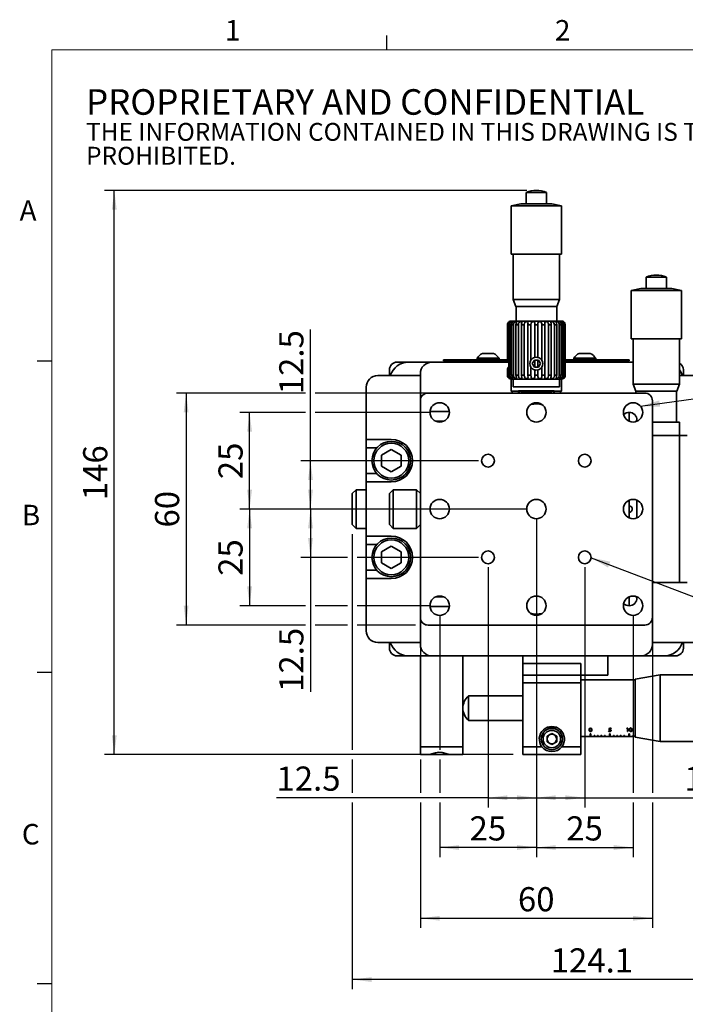
# Model space of a CAD drawing. Units: millimetres. Extents: x 5 to 289, y 4 to 204.
# Drawn here: x 5 to 74, y 103 to 204 of the extents above; entities that cross this region are included whole.
import ezdxf

# ---------------------------------------------------------------- set-up
doc = ezdxf.new("R2010")
doc.units = ezdxf.units.MM
doc.layers.add('SLD-0', color=7, linetype='Continuous', lineweight=25)
doc.styles.add('SLDTEXTSTYLE0', font='TXT', dxfattribs={"width": 0.605})
doc.dimstyles.new('SLDDIMSTYLE0', dxfattribs={"dimtxt": 2.5, "dimasz": 2, "dimexe": 0, "dimexo": 0.0625, "dimtad": 1, "dimdec": 0, "dimlfac": 2.5, "dimrnd": 1e-09, "dimzin": 12, "dimdsep": 46, "dimtxsty": 'SLDTEXTSTYLE0', "dimsah": 1, "dimcen": 0.09, "dimadec": 0, "dimazin": 3, "dimtfac": 1, "dimtdec": 0, "dimtofl": 0, "dimtmove": 0, "dimatfit": 3, "dimfxl": 1, "dimfrac": 2, "dimtolj": 1, "dimtzin": 12, "dimarcsym": 0})
doc.dimstyles.new('SLDDIMSTYLE1', dxfattribs={"dimtxt": 2.5, "dimasz": 2, "dimexe": 0, "dimexo": 0.0625, "dimtad": 1, "dimlfac": 2.5, "dimrnd": 1e-09, "dimzin": 12, "dimdsep": 46, "dimtxsty": 'SLDTEXTSTYLE0', "dimsah": 1, "dimcen": 0.09, "dimadec": 0, "dimazin": 3, "dimtfac": 1, "dimtofl": 0, "dimtmove": 0, "dimatfit": 3, "dimfxl": 1, "dimfrac": 2, "dimtolj": 1, "dimtzin": 12, "dimarcsym": 0})
doc.dimstyles.new('SLDDIMSTYLE2', dxfattribs={"dimtxt": 0.18, "dimasz": 2, "dimexe": 0, "dimexo": 0.0625, "dimgap": 0, "dimtad": 0, "dimtih": 1, "dimtoh": 1, "dimdec": 0, "dimrnd": 1e-09, "dimzin": 0, "dimdsep": 46, "dimtxsty": 'Standard', "dimsah": 1, "dimcen": 0.09, "dimadec": 0, "dimazin": 0, "dimtfac": 2, "dimtdec": 0, "dimtofl": 0, "dimtmove": 0, "dimatfit": 3, "dimfxl": 1, "dimfrac": 2, "dimtolj": 1, "dimtzin": 0, "dimarcsym": 0})

# ---------------------------------------------------------------- blocks, each defined once
blk = doc.blocks.new('SW_NOTE_0_1')
at = {"color": 0, "linetype": 'Continuous', "lineweight": 0, "attachment_point": 1, "style": 'SLDTEXTSTYLE0'}
for s, insert, char_height in [('PROPRIETARY AND CONFIDENTIAL', (0, 3.41), 2.6458), ('THE INFORMATION CONTAINED IN THIS DRAWING IS THE SOLE PROPERTY OF UNICE E-O SERVICES INC. ANY REPRODUCTION IN PART OR AS A WHOLE WITHOUT THE WRITTEN PERMISSION OF UNICE E-O SERVICES INC IS', (0, -0.08), 1.85208), ('PROHIBITED.', (0, -2.55), 1.8521)]:
    blk.add_mtext(s, dxfattribs=dict(at, insert=insert, char_height=char_height))
blk = doc.blocks.new('_D')
at = {"layer": 'SLD-0'}
for p, q in [((57.8, 186.82), (14.15, 186.82)), ((15.15, 128.46), (15.15, 186.82)), ((56.4, 128.46), (14.15, 128.46))]:
    blk.add_line(p, q, dxfattribs=at)
for points in [[(15.15, 186.82), (14.9, 184.82), (15.4, 184.82)], [(15.15, 128.46), (15.4, 130.46), (14.9, 130.46)]]:
    blk.add_solid(points, dxfattribs=at)
at = {"layer": 'SLD-0', "insert": (11.93, 154.78), "char_height": 2.5, "attachment_point": 1, "rotation": 90, "style": 'SLDTEXTSTYLE0'}
blk.add_mtext('146', dxfattribs=at)
blk = doc.blocks.new('_D_1')
at = {"layer": 'SLD-0'}
for p, q in [((39.76, 151.26), (39.76, 128.96)), ((89.4, 130.56), (89.4, 104.18)), ((39.76, 127.96), (39.76, 124.49)), ((39.76, 123.49), (39.76, 104.18)), ((89.4, 105.18), (39.76, 105.18))]:
    blk.add_line(p, q, dxfattribs=at)
for points in [[(39.76, 105.18), (41.76, 104.93), (41.76, 105.43)], [(89.4, 105.18), (87.4, 105.43), (87.4, 104.93)]]:
    blk.add_solid(points, dxfattribs=at)
at = {"layer": 'SLD-0', "insert": (60.28, 108.41), "char_height": 2.5, "attachment_point": 1, "style": 'SLDTEXTSTYLE0'}
blk.add_mtext('124.1', dxfattribs=at)
blk = doc.blocks.new('_D_2')
at = {"layer": 'SLD-0'}
for p, q in [((46.8, 142.86), (46.8, 128.96)), ((70.8, 142.86), (70.8, 124.49)), ((46.8, 127.96), (46.8, 124.49)), ((46.8, 123.49), (46.8, 110.52)), ((70.8, 123.49), (70.8, 110.52)), ((46.8, 111.52), (70.8, 111.52))]:
    blk.add_line(p, q, dxfattribs=at)
for points in [[(46.8, 111.52), (48.8, 111.27), (48.8, 111.77)], [(70.8, 111.52), (68.8, 111.77), (68.8, 111.27)]]:
    blk.add_solid(points, dxfattribs=at)
at = {"layer": 'SLD-0', "insert": (56.89, 114.74), "char_height": 2.5, "attachment_point": 1, "style": 'SLDTEXTSTYLE0'}
blk.add_mtext('60', dxfattribs=at)
blk = doc.blocks.new('_D_3')
at = {"layer": 'SLD-0'}
for p, q in [((35.44, 158.86), (35.44, 172.42)), ((52.8, 158.86), (34.44, 158.86)), ((35.44, 153.86), (35.44, 158.86)), ((57.8, 153.86), (34.44, 153.86))]:
    blk.add_line(p, q, dxfattribs=at)
for points in [[(35.44, 158.86), (35.19, 156.86), (35.69, 156.86)], [(35.44, 153.86), (35.69, 155.86), (35.19, 155.86)]]:
    blk.add_solid(points, dxfattribs=at)
at = {"layer": 'SLD-0', "insert": (32.21, 165.74), "char_height": 2.5, "attachment_point": 1, "rotation": 90, "style": 'SLDTEXTSTYLE0'}
blk.add_mtext('12.5', dxfattribs=at)
blk = doc.blocks.new('_D_4')
at = {"layer": 'SLD-0'}
for p, q in [((57.8, 153.86), (34.44, 153.86)), ((35.44, 153.86), (35.44, 148.86)), ((39.26, 148.86), (34.44, 148.86)), ((35.44, 148.86), (35.44, 134.94)), ((52.8, 148.86), (40.26, 148.86))]:
    blk.add_line(p, q, dxfattribs=at)
for points in [[(35.44, 153.86), (35.19, 151.86), (35.69, 151.86)], [(35.44, 148.86), (35.69, 150.86), (35.19, 150.86)]]:
    blk.add_solid(points, dxfattribs=at)
at = {"layer": 'SLD-0', "insert": (32.21, 134.94), "char_height": 2.5, "attachment_point": 1, "rotation": 90, "style": 'SLDTEXTSTYLE0'}
blk.add_mtext('12.5', dxfattribs=at)
blk = doc.blocks.new('_D_5')
at = {"layer": 'SLD-0'}
for p, q in [((57.8, 153.86), (28.14, 153.86)), ((29.14, 153.86), (29.14, 143.86)), ((34.94, 143.86), (28.14, 143.86)), ((39.26, 143.86), (35.94, 143.86)), ((47.8, 143.86), (40.26, 143.86))]:
    blk.add_line(p, q, dxfattribs=at)
for points in [[(29.14, 153.86), (28.89, 151.86), (29.39, 151.86)], [(29.14, 143.86), (29.39, 145.86), (28.89, 145.86)]]:
    blk.add_solid(points, dxfattribs=at)
at = {"layer": 'SLD-0', "insert": (25.92, 146.95), "char_height": 2.5, "attachment_point": 1, "rotation": 90, "style": 'SLDTEXTSTYLE0'}
blk.add_mtext('25', dxfattribs=at)
blk = doc.blocks.new('_D_6')
at = {"layer": 'SLD-0'}
for p, q in [((34.94, 163.86), (28.14, 163.86)), ((29.14, 153.86), (29.14, 163.86)), ((47.8, 163.86), (35.94, 163.86)), ((57.8, 153.86), (28.14, 153.86))]:
    blk.add_line(p, q, dxfattribs=at)
for points in [[(29.14, 163.86), (28.89, 161.86), (29.39, 161.86)], [(29.14, 153.86), (29.39, 155.86), (28.89, 155.86)]]:
    blk.add_solid(points, dxfattribs=at)
at = {"layer": 'SLD-0', "insert": (25.92, 156.95), "char_height": 2.5, "attachment_point": 1, "rotation": 90, "style": 'SLDTEXTSTYLE0'}
blk.add_mtext('25', dxfattribs=at)
blk = doc.blocks.new('_D_7')
at = {"layer": 'SLD-0'}
for p, q in [((34.94, 165.86), (21.58, 165.86)), ((22.58, 165.86), (22.58, 141.86)), ((47.8, 165.86), (35.94, 165.86)), ((34.94, 141.86), (21.58, 141.86)), ((39.26, 141.86), (35.94, 141.86)), ((46.3, 141.86), (40.26, 141.86)), ((47.8, 141.86), (47.3, 141.86))]:
    blk.add_line(p, q, dxfattribs=at)
for points in [[(22.58, 165.86), (22.33, 163.86), (22.83, 163.86)], [(22.58, 141.86), (22.83, 143.86), (22.33, 143.86)]]:
    blk.add_solid(points, dxfattribs=at)
at = {"layer": 'SLD-0', "insert": (19.36, 151.95), "char_height": 2.5, "attachment_point": 1, "rotation": 90, "style": 'SLDTEXTSTYLE0'}
blk.add_mtext('60', dxfattribs=at)
blk = doc.blocks.new('_D_8')
at = {"layer": 'SLD-0'}
for p, q in [((58.8, 152.86), (58.8, 122.99)), ((53.8, 147.86), (53.8, 122.99)), ((53.8, 123.99), (31.92, 123.99)), ((53.8, 123.99), (58.8, 123.99))]:
    blk.add_line(p, q, dxfattribs=at)
for points in [[(53.8, 123.99), (55.8, 123.74), (55.8, 124.24)], [(58.8, 123.99), (56.8, 124.24), (56.8, 123.74)]]:
    blk.add_solid(points, dxfattribs=at)
at = {"layer": 'SLD-0', "insert": (31.92, 127.22), "char_height": 2.5, "attachment_point": 1, "style": 'SLDTEXTSTYLE0'}
blk.add_mtext('12.5', dxfattribs=at)
blk = doc.blocks.new('_D_9')
at = {"layer": 'SLD-0'}
for p, q in [((58.8, 152.86), (58.8, 122.99)), ((63.8, 147.86), (63.8, 122.99)), ((58.8, 123.99), (63.8, 123.99)), ((63.8, 123.99), (80.79, 123.99))]:
    blk.add_line(p, q, dxfattribs=at)
for points in [[(58.8, 123.99), (60.8, 123.74), (60.8, 124.24)], [(63.8, 123.99), (61.8, 124.24), (61.8, 123.74)]]:
    blk.add_solid(points, dxfattribs=at)
at = {"layer": 'SLD-0', "insert": (74.1, 127.22), "char_height": 2.5, "attachment_point": 1, "style": 'SLDTEXTSTYLE0'}
blk.add_mtext('12.5', dxfattribs=at)
blk = doc.blocks.new('_D_10')
at = {"layer": 'SLD-0'}
for p, q in [((58.8, 152.86), (58.8, 117.84)), ((48.8, 142.86), (48.8, 128.96)), ((48.8, 127.96), (48.8, 124.49)), ((48.8, 123.49), (48.8, 117.84)), ((58.8, 118.84), (48.8, 118.84))]:
    blk.add_line(p, q, dxfattribs=at)
for points in [[(48.8, 118.84), (50.8, 118.59), (50.8, 119.09)], [(58.8, 118.84), (56.8, 119.09), (56.8, 118.59)]]:
    blk.add_solid(points, dxfattribs=at)
at = {"layer": 'SLD-0', "insert": (51.89, 122.07), "char_height": 2.5, "attachment_point": 1, "style": 'SLDTEXTSTYLE0'}
blk.add_mtext('25', dxfattribs=at)
blk = doc.blocks.new('_D_11')
at = {"layer": 'SLD-0'}
for p, q in [((58.8, 152.86), (58.8, 117.84)), ((68.8, 142.86), (68.8, 124.49)), ((68.8, 123.49), (68.8, 117.84)), ((58.8, 118.84), (68.8, 118.84))]:
    blk.add_line(p, q, dxfattribs=at)
for points in [[(58.8, 118.84), (60.8, 118.59), (60.8, 119.09)], [(68.8, 118.84), (66.8, 119.09), (66.8, 118.59)]]:
    blk.add_solid(points, dxfattribs=at)
at = {"layer": 'SLD-0', "insert": (61.89, 122.07), "char_height": 2.5, "attachment_point": 1, "style": 'SLDTEXTSTYLE0'}
blk.add_mtext('25', dxfattribs=at)

msp = doc.modelspace()

# ---------------------------------------------------------------- linework, layer by layer
at = {"color": 7, "linetype": 'Continuous', "lineweight": 25}
for p, q in [((43.3208, 201.372), (43.3208, 202.872)), ((8.6908, 169.1652), (7.1908, 169.1652)), ((8.6908, 136.9552), (7.1908, 136.9552)), ((8.6908, 104.7452), (7.1908, 104.7452))]:
    msp.add_line(p, q, dxfattribs=at)
at = {"color": 7, "linetype": 'Continuous', "lineweight": 18}
for p, q in [((285.6908, 201.372), (8.6908, 201.372)), ((8.6908, 201.372), (8.6908, 8.1152))]:
    msp.add_line(p, q, dxfattribs=at)
at = {"color": 7, "linetype": 'Continuous', "lineweight": 35}
for p, q in [((57.7599, 186.623), (57.7599, 185.423)), ((57.7599, 186.623), (59.8399, 186.623)), ((58.8048, 186.823), (58.795, 186.823)), ((59.8399, 185.423), (59.8399, 186.623)), ((57.1999, 185.423), (56.1999, 185.223)), ((57.1999, 185.423), (60.3999, 185.423)), ((61.3999, 185.223), (60.3999, 185.423)), ((56.1999, 185.223), (56.1999, 180.223)), ((56.1999, 185.223), (61.3999, 185.223)), ((61.3999, 180.223), (61.3999, 185.223)), ((56.1999, 180.223), (61.3999, 180.223)), ((56.3999, 180.223), (56.3999, 175.5367)), ((61.1999, 175.5367), (61.1999, 180.223)), ((70.1599, 177.863), (70.1599, 176.663)), ((70.1599, 177.863), (72.2399, 177.863)), ((71.2048, 178.063), (71.195, 178.063)), ((72.2399, 176.663), (72.2399, 177.863)), ((69.5999, 176.663), (68.5999, 176.463)), ((68.5999, 176.463), (68.5999, 171.463)), ((68.5999, 176.463), (73.7999, 176.463)), ((69.5999, 176.663), (72.7999, 176.663)), ((73.7999, 176.463), (72.7999, 176.663)), ((73.7999, 171.463), (73.7999, 176.463)), ((56.3999, 175.5367), (56.6799, 174.823)), ((56.3999, 175.5367), (61.1999, 175.5367)), ((60.9199, 174.823), (61.1999, 175.5367)), ((59.5949, 174.823), (56.6799, 174.823)), ((56.6999, 174.823), (56.6999, 173.303)), ((60.9199, 174.823), (59.5949, 174.823)), ((60.8999, 173.303), (60.8999, 174.823)), ((56.1999, 173.303), (61.3999, 173.303)), ((55.8457, 172.903), (55.8066, 172.903)), ((55.8066, 172.903), (55.8066, 169.532)), ((55.8457, 169.3065), (55.8457, 172.903)), ((56.0565, 172.903), (55.9414, 172.903)), ((55.9414, 172.903), (55.9414, 167.703)), ((56.0565, 167.703), (56.0565, 172.903)), ((56.4268, 172.903), (56.2423, 172.903)), ((56.2423, 172.903), (56.2423, 167.703)), ((56.4268, 167.703), (56.4268, 172.903)), ((56.935, 172.903), (56.6919, 172.903)), ((56.6919, 172.903), (56.6919, 167.703)), ((56.935, 167.703), (56.935, 172.903)), ((57.5515, 172.903), (57.264, 172.903)), ((57.264, 172.903), (57.264, 167.703)), ((57.5515, 167.703), (57.5515, 172.903)), ((58.2407, 172.903), (57.9253, 172.903)), ((57.9253, 172.903), (57.9253, 167.703)), ((58.2407, 169.2535), (58.2407, 172.903)), ((58.6375, 172.903), (58.6375, 169.5427)), ((58.9623, 172.903), (58.6375, 172.903)), ((58.9623, 169.5427), (58.9623, 172.903)), ((59.6744, 172.903), (59.3591, 172.903)), ((59.3591, 172.903), (59.3591, 169.2535)), ((59.6744, 167.703), (59.6744, 172.903)), ((60.3358, 172.903), (60.0482, 172.903)), ((60.0482, 172.903), (60.0482, 167.703)), ((60.3358, 167.703), (60.3358, 172.903)), ((60.9079, 172.903), (60.6648, 172.903)), ((60.6648, 172.903), (60.6648, 167.703)), ((60.9079, 167.703), (60.9079, 172.903)), ((61.3575, 172.903), (61.173, 172.903)), ((61.173, 172.903), (61.173, 167.703)), ((61.3575, 167.703), (61.3575, 172.903)), ((61.6584, 172.903), (61.5433, 172.903)), ((61.5433, 172.903), (61.5433, 167.703)), ((61.6584, 167.703), (61.6584, 172.903)), ((61.7932, 172.903), (61.7541, 172.903)), ((61.7541, 172.903), (61.7541, 167.703)), ((61.7932, 167.703), (61.7932, 172.903)), ((68.5999, 171.463), (73.7999, 171.463)), ((68.7999, 171.463), (68.7999, 166.7767)), ((73.5999, 166.7767), (73.5999, 171.463)), ((49.1999, 169.303), (49.1999, 169.183)), ((49.1999, 169.303), (49.5999, 169.303)), ((49.1999, 169.183), (49.5999, 169.183)), ((49.5999, 169.303), (49.5999, 169.183)), ((49.5999, 169.303), (55.9381, 169.303)), ((49.5999, 169.183), (55.9414, 169.183)), ((52.6599, 169.455), (52.6599, 169.303)), ((52.6599, 169.455), (52.7343, 169.455)), ((52.7343, 169.455), (54.9399, 169.455)), ((53.2299, 169.963), (54.3699, 169.963)), ((54.9399, 169.303), (54.9399, 169.455)), ((58.5899, 169.2667), (58.3799, 168.903)), ((59.0099, 169.2667), (58.5899, 169.2667)), ((58.6383, 168.5392), (58.6383, 169.2667)), ((58.9615, 169.2667), (58.9615, 168.5392)), ((59.2199, 168.903), (59.0099, 169.2667)), ((61.7932, 169.303), (67.9999, 169.303)), ((61.7932, 169.183), (67.9999, 169.183)), ((62.6599, 169.455), (62.6599, 169.303)), ((62.6599, 169.455), (62.8973, 169.455)), ((62.8973, 169.455), (64.9399, 169.455)), ((63.2299, 169.963), (63.3486, 169.963)), ((63.3486, 169.963), (64.3699, 169.963)), ((64.9399, 169.303), (64.9399, 169.455)), ((67.9999, 169.303), (67.9999, 169.183)), ((67.9999, 169.303), (68.3999, 169.303)), ((67.9999, 169.183), (68.3999, 169.183)), ((68.3999, 169.303), (68.3999, 169.183)), ((43.5999, 167.663), (43.5999, 168.263)), ((44.3999, 169.063), (45.5999, 169.063)), ((45.5999, 169.063), (47.9999, 169.063)), ((55.9414, 169.063), (47.9999, 169.063)), ((55.8066, 168.2739), (55.8066, 167.703)), ((55.8457, 167.703), (55.8457, 168.4994)), ((58.2407, 167.703), (58.2407, 168.5524)), ((58.3799, 168.903), (58.5899, 168.5392)), ((58.5899, 168.5392), (59.0099, 168.5392)), ((58.6375, 168.2632), (58.6375, 167.703)), ((58.9623, 167.703), (58.9623, 168.2632)), ((59.0099, 168.5392), (59.2199, 168.903)), ((59.3591, 168.5524), (59.3591, 167.703)), ((68.7999, 169.063), (61.7932, 169.063)), ((73.9999, 167.663), (73.9999, 168.263)), ((46.7999, 167.663), (42.3999, 167.663)), ((46.7999, 167.863), (46.7999, 165.063)), ((55.8066, 167.703), (55.8457, 167.703)), ((55.9414, 167.703), (56.0565, 167.703)), ((56.1999, 167.303), (56.1999, 166.063)), ((61.3999, 167.303), (56.1999, 167.303)), ((56.2423, 167.703), (56.4268, 167.703)), ((56.3999, 167.303), (56.3999, 166.503)), ((56.6919, 167.703), (56.935, 167.703)), ((57.264, 167.703), (57.5515, 167.703)), ((57.9253, 167.703), (58.2407, 167.703)), ((58.6375, 167.703), (58.9623, 167.703)), ((59.3591, 167.703), (59.6744, 167.703)), ((60.0482, 167.703), (60.3358, 167.703)), ((60.6648, 167.703), (60.9079, 167.703)), ((61.173, 167.703), (61.3575, 167.703)), ((61.1999, 166.503), (61.1999, 167.303)), ((61.3999, 166.063), (61.3999, 167.303)), ((61.5433, 167.703), (61.6584, 167.703)), ((61.7541, 167.703), (61.7932, 167.703)), ((75.1999, 167.663), (73.5999, 167.663)), ((41.1999, 161.063), (41.1999, 166.463)), ((56.1999, 166.063), (56.3999, 165.863)), ((56.1999, 166.063), (56.9599, 166.063)), ((61.1999, 166.503), (56.3999, 166.503)), ((56.9599, 166.063), (56.9599, 165.903)), ((56.9999, 166.103), (60.5999, 166.103)), ((60.6399, 165.903), (60.6399, 166.063)), ((60.6399, 166.063), (61.3999, 166.063)), ((61.1999, 165.863), (61.3999, 166.063)), ((68.7999, 166.7767), (69.0799, 166.063)), ((68.7999, 166.7767), (73.5999, 166.7767)), ((70.257, 166.063), (69.0799, 166.063)), ((69.0999, 166.063), (69.0999, 165.863)), ((73.3199, 166.063), (70.257, 166.063)), ((73.2999, 162.863), (73.2999, 166.063)), ((73.3199, 166.063), (73.5999, 166.7767)), ((46.7999, 165.063), (46.7999, 142.663)), ((69.9999, 165.863), (47.5999, 165.863)), ((70.7999, 142.663), (70.7999, 165.063)), ((49.7958, 163.9529), (47.8039, 163.9529)), ((69.1999, 162.9392), (69.1999, 163.063)), ((48.3854, 162.9529), (49.2143, 162.9529)), ((70.8049, 162.942), (70.7999, 162.942)), ((70.7999, 162.863), (73.5999, 162.863)), ((70.8049, 162.8335), (70.7999, 162.8335)), ((70.7999, 162.2889), (70.8049, 162.2889)), ((70.8049, 162.1349), (70.7999, 162.1349)), ((70.8049, 162.016), (70.7999, 162.016)), ((73.5999, 161.463), (73.5999, 162.863)), ((43.7999, 161.063), (41.1999, 161.063)), ((41.1999, 161.063), (41.1999, 160.183)), ((70.7999, 161.6222), (70.8049, 161.6222)), ((73.5999, 161.463), (70.7999, 161.463)), ((73.5999, 146.263), (73.5999, 161.463)), ((74.3999, 161.463), (73.5999, 161.463)), ((42.2974, 160.183), (41.1999, 160.183)), ((41.1999, 160.1829), (41.1999, 157.543)), ((43.7999, 160.0177), (42.7999, 159.4403)), ((44.7999, 159.4403), (43.7999, 160.0177)), ((70.8049, 160.8761), (70.7999, 160.8761)), ((42.7999, 159.4403), (42.7999, 158.2856)), ((44.7999, 158.2856), (44.7999, 159.4403)), ((42.7999, 158.2856), (43.7999, 157.7083)), ((43.7999, 157.7083), (44.7999, 158.2856)), ((70.8049, 158.7831), (70.7999, 158.7831)), ((70.8049, 158.6718), (70.7999, 158.6718)), ((70.7999, 158.1757), (70.8049, 158.1757)), ((41.1999, 157.543), (41.1999, 156.663)), ((41.1999, 157.543), (42.2974, 157.543)), ((41.1999, 156.663), (43.7999, 156.663)), ((41.1999, 151.063), (41.1999, 156.663)), ((70.8049, 156.2881), (70.7999, 156.2881)), ((70.8049, 156.1692), (70.7999, 156.1692)), ((40.1599, 155.863), (39.7599, 155.463)), ((39.7599, 153.863), (39.7599, 155.463)), ((41.1999, 155.863), (40.1599, 155.863)), ((40.1599, 155.863), (40.1599, 153.863)), ((43.9999, 155.863), (43.5999, 155.463)), ((43.5999, 152.263), (43.5999, 155.463)), ((46.3999, 155.863), (43.9999, 155.863)), ((43.9999, 155.863), (43.9999, 151.863)), ((46.7999, 155.463), (46.3999, 155.863)), ((46.3999, 151.863), (46.3999, 155.863)), ((39.7599, 152.263), (39.7599, 153.863)), ((40.1599, 153.863), (40.1599, 151.863)), ((68.3999, 152.9464), (68.3999, 154.7795)), ((69.1999, 152.9464), (69.1999, 154.7795)), ((70.8049, 154.031), (70.7999, 154.031)), ((39.7599, 152.263), (40.1599, 151.863)), ((40.1599, 151.863), (41.1999, 151.863)), ((43.5999, 152.263), (43.9999, 151.863)), ((43.9999, 151.863), (46.3999, 151.863)), ((46.3999, 151.863), (46.7999, 152.263)), ((70.8049, 151.9638), (70.7999, 151.9638)), ((41.1999, 151.063), (41.1999, 150.183)), ((43.7999, 151.063), (41.1999, 151.063)), ((70.7999, 151.4089), (70.8049, 151.4089)), ((42.2974, 150.183), (41.1999, 150.183)), ((41.1999, 150.1829), (41.1999, 147.543)), ((43.7999, 150.0177), (42.7999, 149.4403)), ((44.7999, 149.4403), (43.7999, 150.0177)), ((70.8049, 150.2232), (70.7999, 150.2232)), ((70.8049, 150.1081), (70.7999, 150.1081)), ((42.7999, 149.4403), (42.7999, 148.2856)), ((44.7999, 148.2856), (44.7999, 149.4403)), ((70.7999, 149.7238), (70.8049, 149.7238)), ((70.7999, 149.609), (70.8049, 149.609)), ((42.7999, 148.2856), (43.7999, 147.7083)), ((43.7999, 147.7083), (44.7999, 148.2856)), ((70.8049, 148.0325), (70.7999, 148.0325)), ((70.8049, 147.9122), (70.7999, 147.9122)), ((41.1999, 147.543), (41.1999, 146.663)), ((41.1999, 147.543), (42.2974, 147.543)), ((70.7999, 147.4521), (70.8049, 147.4521)), ((41.1999, 146.663), (43.7999, 146.663)), ((41.1999, 141.263), (41.1999, 146.663)), ((73.5999, 146.263), (70.7999, 146.263)), ((70.8049, 146.082), (70.7999, 146.082)), ((74.3999, 146.263), (73.5999, 146.263)), ((49.2143, 144.773), (48.3854, 144.773)), ((69.1999, 144.663), (69.1999, 144.781)), ((70.7999, 145.5286), (70.8049, 145.5286)), ((70.7999, 145.4154), (70.8049, 145.4154)), ((70.8049, 145.406), (70.7999, 145.406)), ((70.8049, 145.276), (70.7999, 145.276)), ((70.7999, 144.722), (70.8049, 144.722)), ((47.8039, 143.773), (49.7958, 143.773)), ((46.7999, 142.663), (46.7999, 139.863)), ((70.7999, 139.863), (70.7999, 142.663)), ((47.5999, 141.863), (69.9999, 141.863)), ((46.7999, 140.063), (42.3999, 140.063)), ((43.5999, 139.463), (43.5999, 140.063)), ((75.1999, 140.063), (70.7999, 140.063)), ((73.9999, 139.463), (73.9999, 140.063)), ((44.3999, 138.663), (45.5999, 138.663)), ((45.5999, 138.663), (47.9999, 138.663)), ((46.7999, 138.663), (46.7999, 129.263)), ((47.9999, 138.663), (69.5999, 138.663)), ((51.1999, 138.663), (51.1999, 129.263)), ((57.3999, 137.863), (57.3999, 138.663)), ((66.1999, 136.663), (66.1999, 138.663)), ((69.5999, 138.663), (71.9999, 138.663)), ((71.9999, 138.663), (73.1999, 138.663)), ((57.3999, 136.663), (57.3999, 137.863)), ((57.3999, 137.863), (63.3999, 137.863)), ((63.3999, 137.863), (63.3999, 136.663)), ((57.3999, 135.863), (57.3999, 136.663)), ((63.3999, 136.663), (57.3999, 136.663)), ((63.3999, 136.663), (63.3999, 135.863)), ((66.1999, 136.663), (63.3999, 136.663)), ((71.5999, 136.703), (68.9999, 136.263)), ((79.9999, 136.703), (71.5999, 136.703)), ((71.5999, 136.703), (71.5999, 129.823)), ((57.3999, 129.263), (57.3999, 135.863)), ((63.3999, 135.863), (57.3999, 135.863)), ((68.9999, 136.183), (63.3999, 136.183)), ((63.3999, 135.863), (63.3999, 129.263)), ((68.9999, 136.263), (68.9999, 130.263)), ((57.3999, 134.533), (51.7698, 134.533)), ((51.7698, 131.993), (51.7698, 134.533)), ((51.7698, 131.993), (57.3999, 131.993)), ((60.3999, 130.6403), (59.8999, 130.3516)), ((60.8751, 131.273), (59.9247, 131.273)), ((60.8999, 130.3516), (60.3999, 130.6403)), ((64.3599, 130.3432), (64.3599, 130.6193)), ((64.3599, 130.6193), (64.4399, 130.6193)), ((64.3949, 131.2077), (64.3949, 131.1646)), ((64.3949, 130.8695), (64.3949, 130.8397)), ((64.4399, 130.6193), (64.4399, 130.3432)), ((64.7599, 130.3432), (64.7599, 130.4232)), ((64.7599, 130.4232), (64.8399, 130.4232)), ((64.8399, 130.4232), (64.8399, 130.3432)), ((65.1199, 130.3432), (65.1199, 130.4232)), ((65.1199, 130.4232), (65.1999, 130.4232)), ((65.1999, 130.4232), (65.1999, 130.3432)), ((65.4799, 130.3432), (65.4799, 130.4232)), ((65.4799, 130.4232), (65.5599, 130.4232)), ((65.5599, 130.4232), (65.5599, 130.3432)), ((65.8399, 130.3432), (65.8399, 130.4232)), ((65.8399, 130.4232), (65.9199, 130.4232)), ((65.9199, 130.4232), (65.9199, 130.3432)), ((66.2588, 130.9244), (66.2968, 130.9244)), ((66.3456, 131.1968), (66.5193, 131.1968)), ((66.3599, 130.3432), (66.3599, 130.6193)), ((66.3599, 130.6193), (66.4399, 130.6193)), ((66.5193, 131.1543), (66.3753, 131.1543)), ((66.3879, 131.1968), (66.3879, 131.1543)), ((66.3879, 131.0594), (66.3879, 131.0226)), ((66.3879, 130.8697), (66.3879, 130.8397)), ((66.3955, 131.1968), (66.3955, 131.1543)), ((66.3955, 131.0599), (66.3955, 131.0231)), ((66.4024, 131.1968), (66.4024, 131.1543)), ((66.4399, 130.6193), (66.4399, 130.3432)), ((66.5193, 131.1968), (66.5193, 131.1543)), ((66.7599, 130.3432), (66.7599, 130.4232)), ((66.7599, 130.4232), (66.8399, 130.4232)), ((66.8399, 130.4232), (66.8399, 130.3432)), ((67.1199, 130.3432), (67.1199, 130.4232)), ((67.1199, 130.4232), (67.1999, 130.4232)), ((67.1999, 130.4232), (67.1999, 130.3432)), ((67.4799, 130.3432), (67.4799, 130.4232)), ((67.4799, 130.4232), (67.5599, 130.4232)), ((67.5599, 130.4232), (67.5599, 130.3432)), ((67.8399, 130.4232), (67.9199, 130.4232)), ((67.8399, 130.3432), (67.8399, 130.4232)), ((67.9199, 130.4232), (67.9199, 130.3432)), ((68.2208, 131.1543), (68.1557, 131.1543)), ((68.1805, 131.1968), (68.2588, 131.1968)), ((68.2208, 131.1968), (68.2208, 131.1543)), ((68.2208, 130.847), (68.2208, 131.1543)), ((68.2588, 130.847), (68.2208, 130.847)), ((68.2588, 131.1968), (68.2588, 130.847)), ((68.3599, 130.3432), (68.3599, 130.6193)), ((68.3599, 130.6193), (68.4399, 130.6193)), ((68.4399, 130.6193), (68.4399, 130.3432)), ((68.5577, 131.2077), (68.5577, 131.1646)), ((68.5577, 130.8695), (68.5577, 130.8397)), ((68.7599, 130.3432), (68.7599, 130.4232)), ((68.7599, 130.4232), (68.8399, 130.4232)), ((68.8399, 130.4232), (68.8399, 130.3432)), ((59.8999, 130.3516), (59.8999, 129.7743)), ((59.8999, 129.7743), (60.3999, 129.4856)), ((60.3999, 129.4856), (60.8999, 129.7743)), ((60.8999, 129.7743), (60.8999, 130.3516)), ((64.3599, 130.3432), (63.3999, 130.3432)), ((64.4399, 130.383), (64.3599, 130.383)), ((64.3599, 130.3432), (64.4399, 130.3432)), ((64.7599, 130.3432), (64.4399, 130.3432)), ((64.8399, 130.383), (64.7599, 130.383)), ((64.7599, 130.3432), (64.8399, 130.3432)), ((65.1199, 130.3432), (64.8399, 130.3432)), ((65.1999, 130.383), (65.1199, 130.383)), ((65.1199, 130.3432), (65.1999, 130.3432)), ((65.4799, 130.3432), (65.1999, 130.3432)), ((65.5599, 130.383), (65.4799, 130.383)), ((65.4799, 130.3432), (65.5599, 130.3432)), ((65.8399, 130.3432), (65.5599, 130.3432)), ((65.9199, 130.383), (65.8399, 130.383)), ((65.8399, 130.3432), (65.9199, 130.3432)), ((66.3599, 130.3432), (65.9199, 130.3432)), ((66.4399, 130.383), (66.3599, 130.383)), ((66.3599, 130.3432), (66.4399, 130.3432)), ((66.7599, 130.3432), (66.4399, 130.3432)), ((66.8399, 130.383), (66.7599, 130.383)), ((66.7599, 130.3432), (66.8399, 130.3432)), ((67.1199, 130.3432), (66.8399, 130.3432)), ((67.1999, 130.383), (67.1199, 130.383)), ((67.1199, 130.3432), (67.1999, 130.3432)), ((67.4799, 130.3432), (67.1999, 130.3432)), ((67.5599, 130.383), (67.4799, 130.383)), ((67.4799, 130.3432), (67.5599, 130.3432)), ((67.8399, 130.3432), (67.5599, 130.3432)), ((67.9199, 130.383), (67.8399, 130.383)), ((67.8399, 130.3432), (67.9199, 130.3432)), ((68.3599, 130.3432), (67.9199, 130.3432)), ((68.4399, 130.383), (68.3599, 130.383)), ((68.3599, 130.3432), (68.4399, 130.3432)), ((68.7599, 130.3432), (68.4399, 130.3432)), ((68.8399, 130.383), (68.7599, 130.383)), ((68.7599, 130.3432), (68.8399, 130.3432)), ((68.9999, 130.3432), (68.8399, 130.3432)), ((68.9999, 130.263), (71.5999, 129.823)), ((71.5999, 129.823), (75.5784, 129.823)), ((46.7999, 129.263), (46.7999, 128.463)), ((51.1999, 129.263), (46.7999, 129.263)), ((47.7175, 128.463), (46.7999, 128.463)), ((47.7092, 128.463), (49.8823, 128.463)), ((51.1999, 128.463), (49.8823, 128.463)), ((51.1999, 129.263), (51.1999, 128.463)), ((57.3999, 128.463), (57.3999, 129.263)), ((59.3752, 129.263), (57.3999, 129.263)), ((63.3999, 128.463), (57.3999, 128.463)), ((63.3999, 129.263), (61.4246, 129.263)), ((63.3999, 129.263), (63.3999, 128.463))]:
    msp.add_line(p, q, dxfattribs=at)
at = {"color": 8, "linetype": 'Continuous', "lineweight": 35}
for p, q in [((60.6399, 166.063), (56.9599, 166.063)), ((56.9599, 165.903), (57.0822, 165.903)), ((57.1984, 165.903), (60.4111, 165.903)), ((60.5229, 165.903), (60.6399, 165.903)), ((68.3999, 162.9464), (68.3999, 163.863)), ((68.3999, 143.863), (68.3999, 144.7795))]:
    msp.add_line(p, q, dxfattribs=at)
at = {"color": 7, "linetype": 'Continuous', "lineweight": 35, "flags": 128}
for points in [[(55.8066, 172.903), (55.829, 173.0352), (55.8783, 173.1327), (55.9244, 173.1888), (55.962, 173.2228), (55.9899, 173.2429), (55.9998, 173.2493), (55.9992, 173.2489)], [(55.9414, 172.903), (55.9626, 173.0352), (56.0072, 173.1327), (56.0454, 173.1888), (56.0725, 173.2228), (56.0865, 173.2429), (56.0824, 173.2493), (56.0624, 173.2451), (56.0294, 173.2302), (55.9888, 173.2038), (55.9454, 173.1644), (55.8912, 173.0883), (55.851, 172.9684), (55.8457, 172.903)], [(56.2423, 172.903), (56.2612, 173.0352), (56.2984, 173.1327), (56.3265, 173.1888), (56.3415, 173.2228), (56.3408, 173.2429), (56.3229, 173.2493), (56.2907, 173.2451), (56.2481, 173.2302), (56.2011, 173.2038), (56.1543, 173.1644), (56.0997, 173.0883), (56.0614, 172.9684), (56.0565, 172.903)], [(56.6919, 172.903), (56.7073, 173.0352), (56.735, 173.1327), (56.7513, 173.1888), (56.7534, 173.2228), (56.738, 173.2429), (56.7074, 173.2493), (56.6648, 173.2451), (56.6151, 173.2302), (56.5644, 173.2038), (56.5171, 173.1644), (56.4651, 173.0883), (56.431, 172.9684), (56.4268, 172.903)], [(57.264, 172.903), (57.2751, 173.0352), (57.2917, 173.1327), (57.2952, 173.1888), (57.2842, 173.2228), (57.2551, 173.2429), (57.2135, 173.2493), (57.163, 173.2451), (57.109, 173.2302), (57.0577, 173.2038), (57.0125, 173.1644), (56.9662, 173.0883), (56.9382, 172.9684), (56.935, 172.903)], [(57.9253, 172.903), (57.9314, 173.0352), (57.9359, 173.1327), (57.9266, 173.1888), (57.903, 173.2228), (57.8619, 173.2429), (57.8117, 173.2493), (57.7564, 173.2451), (57.7013, 173.2302), (57.6522, 173.2038), (57.6117, 173.1644), (57.5739, 173.0883), (57.5537, 172.9684), (57.5515, 172.903)], [(58.6375, 172.903), (58.6382, 173.0352), (58.6304, 173.1327), (58.6087, 173.1888), (58.5741, 173.2228), (58.5233, 173.2429), (58.4674, 173.2493), (58.4104, 173.2451), (58.3574, 173.2302), (58.3134, 173.2038), (58.2801, 173.1644), (58.2528, 173.0883), (58.2416, 172.9684), (58.2407, 172.903)], [(59.3591, 172.903), (59.3544, 173.0352), (59.3347, 173.1327), (59.3019, 173.1888), (59.2582, 173.2228), (59.2007, 173.2429), (59.1425, 173.2493), (59.087, 173.2451), (59.0392, 173.2302), (59.0028, 173.2038), (58.9786, 173.1644), (58.9635, 173.0883), (58.9619, 172.9684), (58.9623, 172.903)], [(60.0482, 172.903), (60.0384, 173.0352), (60.008, 173.1327), (59.9659, 173.1888), (59.9157, 173.2228), (59.8548, 173.2429), (59.7976, 173.2493), (59.747, 173.2451), (59.7071, 173.2302), (59.6805, 173.2038), (59.6668, 173.1644), (59.6647, 173.0883), (59.6728, 172.9684), (59.6744, 172.903)], [(60.6648, 172.903), (60.6504, 173.0352), (60.611, 173.1327), (60.5622, 173.1888), (60.5083, 173.2228), (60.4476, 173.2429), (60.3947, 173.2493), (60.3519, 173.2451), (60.3222, 173.2302), (60.307, 173.2038), (60.3045, 173.1644), (60.3157, 173.0883), (60.3329, 172.9684), (60.3358, 172.903)], [(61.173, 172.903), (61.1549, 173.0352), (61.1088, 173.1327), (61.056, 173.1888), (61.0017, 173.2228), (60.9447, 173.2429), (60.8991, 173.2493), (60.8666, 173.2451), (60.8489, 173.2302), (60.8459, 173.2038), (60.8549, 173.1644), (60.8785, 173.0883), (60.904, 172.9684), (60.9079, 172.903)], [(61.5433, 172.903), (61.5225, 173.0352), (61.4724, 173.1327), (61.4188, 173.1888), (61.3671, 173.2228), (61.3171, 173.2429), (61.2816, 173.2493), (61.2612, 173.2451), (61.2566, 173.2302), (61.2659, 173.2038), (61.2858, 173.1644), (61.3206, 173.0883), (61.3528, 172.9684), (61.3575, 172.903)], [(61.7541, 172.903), (61.7319, 173.0352), (61.6807, 173.1327), (61.6293, 173.1888), (61.5833, 173.2228), (61.5432, 173.2429), (61.5198, 173.2493), (61.5128, 173.2451), (61.5214, 173.2302), (61.5426, 173.2038), (61.5722, 173.1644), (61.6161, 173.0883), (61.6532, 172.9684), (61.6584, 172.903)], [(61.6322, 173.2268), (61.6099, 173.2429), (61.6, 173.2493), (61.6067, 173.2451), (61.6281, 173.2302), (61.6599, 173.2038), (61.6975, 173.1644), (61.748, 173.0883), (61.7878, 172.9684), (61.7932, 172.903)], [(55.8066, 169.532), (55.8263, 169.4303), (55.8457, 169.3065)], [(58.6375, 169.5427), (58.8537, 169.5608), (58.9623, 169.5427)], [(55.8457, 168.4994), (55.8214, 168.3491), (55.8066, 168.2739)], [(58.9623, 168.2632), (58.746, 168.2452), (58.6375, 168.2632)], [(55.8457, 167.703), (55.8679, 167.5707), (55.9191, 167.4732), (55.9705, 167.4171), (56.0165, 167.3831), (56.0566, 167.363), (56.08, 167.3566), (56.087, 167.3608), (56.0784, 167.3757), (56.0572, 167.4021), (56.0276, 167.4415), (55.9836, 167.5176), (55.9465, 167.6375), (55.9414, 167.703)], [(56.0565, 167.703), (56.0773, 167.5707), (56.1274, 167.4732), (56.181, 167.4171), (56.2327, 167.3831), (56.2827, 167.363), (56.3182, 167.3566), (56.3386, 167.3608), (56.3432, 167.3757), (56.3339, 167.4021), (56.314, 167.4415), (56.2792, 167.5176), (56.247, 167.6375), (56.2423, 167.703)], [(56.4268, 167.703), (56.4449, 167.5707), (56.491, 167.4732), (56.5438, 167.4171), (56.5981, 167.3831), (56.6551, 167.363), (56.7006, 167.3566), (56.7332, 167.3608), (56.7509, 167.3757), (56.7539, 167.4021), (56.7449, 167.4415), (56.7213, 167.5176), (56.6958, 167.6375), (56.6919, 167.703)], [(56.935, 167.703), (56.9494, 167.5707), (56.9888, 167.4732), (57.0376, 167.4171), (57.0915, 167.3831), (57.1521, 167.363), (57.2051, 167.3566), (57.2479, 167.3608), (57.2776, 167.3757), (57.2928, 167.4021), (57.2953, 167.4415), (57.2841, 167.5176), (57.2668, 167.6375), (57.264, 167.703)], [(57.5515, 167.703), (57.5614, 167.5707), (57.5918, 167.4732), (57.6339, 167.4171), (57.6841, 167.3831), (57.745, 167.363), (57.8022, 167.3566), (57.8528, 167.3608), (57.8927, 167.3757), (57.9193, 167.4021), (57.933, 167.4415), (57.9351, 167.5176), (57.927, 167.6375), (57.9253, 167.703)], [(58.2407, 167.703), (58.2454, 167.5707), (58.2651, 167.4732), (58.2979, 167.4171), (58.3416, 167.3831), (58.3991, 167.363), (58.4573, 167.3566), (58.5128, 167.3608), (58.5606, 167.3757), (58.597, 167.4021), (58.6212, 167.4415), (58.6363, 167.5176), (58.6379, 167.6375), (58.6375, 167.703)], [(58.9623, 167.703), (58.9616, 167.5707), (58.9694, 167.4732), (58.9911, 167.4171), (59.0257, 167.3831), (59.0765, 167.363), (59.1323, 167.3566), (59.1894, 167.3608), (59.2424, 167.3757), (59.2864, 167.4021), (59.3197, 167.4415), (59.347, 167.5176), (59.3582, 167.6375), (59.3591, 167.703)], [(59.6744, 167.703), (59.6684, 167.5707), (59.6639, 167.4732), (59.6732, 167.4171), (59.6967, 167.3831), (59.7379, 167.363), (59.788, 167.3566), (59.8434, 167.3608), (59.8985, 167.3757), (59.9476, 167.4021), (59.988, 167.4415), (60.0259, 167.5176), (60.0461, 167.6375), (60.0482, 167.703)], [(60.3358, 167.703), (60.3247, 167.5707), (60.3081, 167.4732), (60.3045, 167.4171), (60.3156, 167.3831), (60.3447, 167.363), (60.3863, 167.3566), (60.4367, 167.3608), (60.4907, 167.3757), (60.5421, 167.4021), (60.5873, 167.4415), (60.6336, 167.5176), (60.6615, 167.6375), (60.6648, 167.703)], [(60.9079, 167.703), (60.8925, 167.5707), (60.8647, 167.4732), (60.8484, 167.4171), (60.8464, 167.3831), (60.8618, 167.363), (60.8924, 167.3566), (60.935, 167.3608), (60.9847, 167.3757), (61.0354, 167.4021), (61.0827, 167.4415), (61.1347, 167.5176), (61.1688, 167.6375), (61.173, 167.703)], [(61.3575, 167.703), (61.3386, 167.5707), (61.3014, 167.4732), (61.2733, 167.4171), (61.2583, 167.3831), (61.259, 167.363), (61.2769, 167.3566), (61.3091, 167.3608), (61.3517, 167.3757), (61.3987, 167.4021), (61.4455, 167.4415), (61.5001, 167.5176), (61.5384, 167.6375), (61.5433, 167.703)], [(61.6584, 167.703), (61.6371, 167.5707), (61.5926, 167.4732), (61.5544, 167.4171), (61.5273, 167.3831), (61.5133, 167.363), (61.5174, 167.3566), (61.5374, 167.3608), (61.5704, 167.3757), (61.611, 167.4021), (61.6544, 167.4415), (61.7086, 167.5176), (61.7488, 167.6375), (61.7541, 167.703)], [(61.7932, 167.703), (61.7708, 167.5707), (61.7215, 167.4732), (61.6754, 167.4171), (61.6377, 167.3831), (61.6099, 167.363), (61.6, 167.3566), (61.6006, 167.357)], [(64.2534, 131.005), (64.2611, 131.0854), (64.2898, 131.1515), (64.3155, 131.1794), (64.353, 131.2005), (64.3846, 131.2073), (64.3949, 131.2077)], [(64.3949, 130.8397), (64.3581, 130.8433), (64.3257, 130.8538), (64.2998, 130.8699), (64.2706, 130.9065), (64.2534, 131.005)], [(64.3962, 131.1648), (64.3705, 131.161), (64.3484, 131.1509), (64.3241, 131.1302), (64.3018, 131.0897), (64.2913, 131.0051)], [(64.2913, 131.0051), (64.2992, 130.9356), (64.3129, 130.9079), (64.3396, 130.8841), (64.3641, 130.8739), (64.3908, 130.8696), (64.3962, 130.8694)], [(64.3949, 131.2077), (64.4292, 131.2031), (64.459, 131.1905), (64.4907, 131.1649), (64.5228, 131.1135), (64.541, 131.005)], [(64.503, 131.0051), (64.4958, 131.0712), (64.4735, 131.1223), (64.4552, 131.1427), (64.4284, 131.1585), (64.4049, 131.1642), (64.3962, 131.1648)], [(66.5356, 130.9469), (66.5241, 130.9016), (66.4978, 130.8712), (66.4661, 130.8532), (66.4255, 130.8423), (66.3879, 130.8397)], [(66.3901, 130.8694), (66.4225, 130.8727), (66.4509, 130.8824), (66.478, 130.9011), (66.4935, 130.9245), (66.4976, 130.9482)], [(66.4976, 130.9482), (66.4875, 130.9829), (66.4693, 131.002), (66.4417, 131.0163), (66.4123, 131.0224), (66.3955, 131.0231)], [(68.4162, 131.005), (68.4239, 131.0854), (68.4526, 131.1515), (68.4783, 131.1794), (68.5158, 131.2005), (68.5474, 131.2073), (68.5577, 131.2077)], [(68.5577, 130.8397), (68.5209, 130.8433), (68.4885, 130.8538), (68.4626, 130.8699), (68.4334, 130.9065), (68.4162, 131.005)], [(68.559, 131.1648), (68.5333, 131.161), (68.5112, 131.1509), (68.4869, 131.1302), (68.4647, 131.0897), (68.4542, 131.0051)], [(68.4542, 131.0051), (68.462, 130.9356), (68.4757, 130.9079), (68.5025, 130.8841), (68.5269, 130.8739), (68.5537, 130.8696), (68.559, 130.8694)], [(68.5577, 131.2077), (68.592, 131.2031), (68.6219, 131.1905), (68.6535, 131.1649), (68.6856, 131.1135), (68.7038, 131.005)], [(68.6658, 131.0051), (68.6586, 131.0712), (68.6363, 131.1223), (68.618, 131.1427), (68.5912, 131.1585), (68.5677, 131.1642), (68.559, 131.1648)], [(47.7175, 128.463), (47.9915, 128.5206), (48.3821, 128.6474), (48.7138, 128.709), (49.0583, 128.6859), (49.4422, 128.5761), (49.7743, 128.4754), (49.8823, 128.463)]]:
    msp.add_lwpolyline(points, dxfattribs=at)
at = {"color": 7, "linetype": 'Continuous', "lineweight": 35}
for centre, radius in [((48.7999, 163.863), 1), ((58.7999, 163.863), 1), ((68.7999, 163.863), 1), ((43.7999, 158.863), 2), ((43.7999, 158.863), 1.8), ((53.7999, 158.863), 0.66), ((63.7999, 158.863), 0.66), ((48.7999, 153.863), 1), ((58.7999, 153.863), 1), ((68.7999, 153.863), 1), ((43.7999, 148.863), 2), ((43.7999, 148.863), 1.8), ((53.7999, 148.863), 0.66), ((63.7999, 148.863), 0.66), ((48.7999, 143.863), 1), ((58.7999, 143.863), 1), ((68.7999, 143.863), 1), ((60.3999, 130.063), 1.1), ((60.3999, 130.063), 0.9), ((60.3999, 130.063), 0.5)]:
    msp.add_circle(centre, radius, dxfattribs=at)
for centre, radius, start, end in [((58.795, 184.0435), 2.7795, 90, 111.864822), ((58.8048, 184.0435), 2.7795, 68.135178, 90), ((71.195, 175.2835), 2.7795, 90, 111.864822), ((71.2048, 175.2835), 2.7795, 68.135178, 90), ((56.1999, 172.903), 0.4, 90, 120.087546), ((61.3999, 172.903), 0.4, 59.89098, 90), ((53.7999, 168.7496), 1.3406, 115.1629, 148.253744), ((53.7999, 168.7496), 1.3406, 31.746256, 64.8371), ((55.8868, 169.1809), 0.1321, 67.493156, 108.10027), ((58.7999, 168.903), 0.66, 147.92246, 212.07754), ((58.7999, 168.903), 0.66, 104.242284, 147.92246), ((58.7999, 168.903), 0.66, 32.07754, 75.757716), ((58.7999, 168.903), 0.66, 327.92246, 32.07754), ((63.7999, 168.7496), 1.3406, 115.1629, 148.253744), ((63.7999, 168.7496), 1.3406, 31.746256, 64.8371), ((44.3999, 168.263), 0.8, 90, 180), ((45.5999, 167.063), 2, 90, 162.542397), ((47.9999, 167.863), 1.2, 90, 180), ((55.887, 168.6235), 0.1308, 251.60299, 294.574702), ((58.7999, 168.903), 0.66, 212.07754, 255.757716), ((58.7999, 168.903), 0.66, 284.242284, 327.92246), ((73.1999, 168.263), 0.8, 0, 60), ((71.9999, 167.063), 2, 17.457603, 36.869898), ((42.3999, 166.463), 1.2, 90, 180), ((56.2159, 167.7043), 0.4094, 180.184265, 238.03834), ((56.1999, 167.703), 0.4, 239.89098, 270), ((61.3999, 167.703), 0.4, 270, 300.087546), ((56.9999, 166.063), 0.04, 90, 180), ((60.5999, 166.063), 0.04, 0, 90), ((47.5999, 165.063), 0.8, 90, 180), ((56.9999, 165.903), 0.04, 180, 270), ((60.5999, 165.903), 0.04, 270, 0), ((69.9999, 165.063), 0.8, 0, 90), ((58.7794, 162.661), 2.0775, 72.723163, 105.073897), ((68.3999, 163.063), 0.8, 90, 135.528763), ((68.3999, 163.063), 0.8, 0, 90), ((68.956, 163.1328), 0.2537, 285.365793, 344.014937), ((43.7999, 158.863), 2.2, 270, 90), ((68.4042, 153.8612), 0.3177, 269.218529, 90.781471), ((43.7999, 148.863), 2.2, 270, 90), ((68.3999, 144.663), 0.8, 270, 0), ((68.956, 144.5931), 0.2537, 15.985063, 74.634207), ((68.3999, 144.663), 0.8, 224.471237, 270), ((47.5999, 142.663), 0.8, 180, 270), ((58.8179, 145.103), 2.115, 252.373113, 285.091297), ((69.9999, 142.663), 0.8, 270, 0), ((42.3999, 141.263), 1.2, 180, 270), ((45.5999, 140.663), 2, 197.457603, 270), ((47.9999, 139.863), 1.2, 180, 270), ((69.5999, 139.863), 1.2, 270, 0), ((71.9999, 140.663), 2, 270, 342.542397), ((44.3999, 139.463), 0.8, 180, 270), ((73.1999, 139.463), 0.8, 270, 0), ((52.8999, 133.263), 1.7, 131.663758, 180.084271), ((52.8999, 133.263), 1.7, 180.084271, 228.336242), ((60.3999, 130.063), 1.3, 322.020128, 217.979872), ((64.3992, 130.9831), 0.1435, 268.289095, 8.770461), ((64.4009, 130.966), 0.0967, 267.163764, 332.861178), ((64.3083, 130.9995), 0.1948, 336.536436, 1.665902), ((66.3711, 130.9549), 0.1164, 195.19548, 278.293907), ((66.3789, 130.9571), 0.0884, 201.745115, 277.31428), ((66.4069, 130.713), 0.3104, 92.106067, 109.713783), ((66.4049, 130.8641), 0.196, 90.757088, 105.520085), ((66.4143, 130.9392), 0.1215, 3.641564, 95.630323), ((68.562, 130.9831), 0.1435, 268.289095, 8.770461), ((68.5638, 130.966), 0.0967, 267.163764, 332.861178), ((68.4711, 130.9995), 0.1948, 336.536436, 1.665902), ((60.3999, 130.063), 1.3, 217.979872, 322.020128)]:
    msp.add_arc(centre, radius, start, end, dxfattribs=at)
for centre, ratio, start_param, end_param in [((65.9224, 133.263), 0.20512821, 3.82847863, 3.92630406), ((65.9615, 133.263), 0.20487433, 3.85394981, 3.90550441), ((66.9997, 133.263), 0.57226562, 3.90550441, 3.92630406)]:
    msp.add_ellipse(centre, major_axis=(0, 2.92), ratio=ratio, start_param=start_param, end_param=end_param, dxfattribs=at)

# ---------------------------------------------------------------- block references
at = {"color": 7, "linetype": 'Continuous', "lineweight": 0}
msp.add_blockref('SW_NOTE_0_1', (12.2315, 193.8904), dxfattribs=at)

# ---------------------------------------------------------------- texts
at = {"color": 7, "linetype": 'Continuous', "lineweight": 0, "char_height": 2.1167, "attachment_point": 1, "style": 'SLDTEXTSTYLE0'}
for s, insert in [('1', (26.603, 204.4534)), ('2', (60.7171, 204.4534)), ('A', (5.3568, 185.8113)), ('B', (5.591, 154.2993)), ('C', (5.591, 121.2744))]:
    msp.add_mtext(s, dxfattribs=dict(at, insert=insert))

# ---------------------------------------------------------------- dimensions: what is measured, and where the dimension line sits
at = {"layer": 'SLD-0'}
for base, p1, p2, dimstyle, picture, middle in [((15.1523, 186.823), (57.3999, 128.463), (58.8048, 186.823), 'SLDDIMSTYLE0', '_D', (15.1523, 157.643)), ((35.4357, 158.863), (58.7999, 153.863), (53.7999, 158.863), 'SLDDIMSTYLE1', '_D_3', (35.4357, 169.0787)), ((22.581, 141.863), (48.7999, 165.863), (48.7999, 141.863), 'SLDDIMSTYLE1', '_D_7', (22.581, 153.863)), ((29.1436, 163.863), (58.7999, 153.863), (48.7999, 163.863), 'SLDDIMSTYLE1', '_D_6', (29.1436, 158.863)), ((29.1436, 143.863), (58.7999, 153.863), (48.7999, 143.863), 'SLDDIMSTYLE1', '_D_5', (29.1436, 148.863)), ((35.4357, 148.863), (58.7999, 153.863), (53.7999, 148.863), 'SLDDIMSTYLE1', '_D_4', (35.4357, 138.2795))]:
    dim = msp.add_linear_dim(base=base, p1=p1, p2=p2, angle=90, dimstyle=dimstyle, dxfattribs=at)
    dim.commit()
    dim.dimension.update_dxf_attribs({"geometry": picture, "text_midpoint": middle, "dimtype": 160})
for base, p1, p2, picture, middle in [((58.7999, 123.993), (53.7999, 148.863), (58.7999, 153.863), '_D_8', (35.2599, 123.993)), ((48.7999, 118.8433), (58.7999, 153.863), (48.7999, 143.863), '_D_10', (53.7999, 118.8433)), ((63.7999, 123.993), (58.7999, 153.863), (63.7999, 148.863), '_D_9', (77.4442, 123.993)), ((68.7999, 118.8433), (58.7999, 153.863), (68.7999, 143.863), '_D_11', (63.7999, 118.8433)), ((39.7599, 105.1836), (89.3999, 131.563), (39.7599, 152.263), '_D_1', (64.5799, 105.1836)), ((70.7999, 111.5157), (46.7999, 143.863), (70.7999, 143.863), '_D_2', (58.7999, 111.5157))]:
    dim = msp.add_linear_dim(base=base, p1=p1, p2=p2, dimstyle='SLDDIMSTYLE1', dxfattribs=at)
    dim.commit()
    dim.dimension.update_dxf_attribs({"geometry": picture, "text_midpoint": middle, "dimtype": 160})

# ---------------------------------------------------------------- leaders
for points in [[(69.5738, 164.4962), (96.2265, 168.2904)], [(64.4589, 148.8267), (96.2265, 136.717)]]:
    msp.add_leader(points, dimstyle='SLDDIMSTYLE2', dxfattribs=at)

doc.saveas('drawing.dxf')
